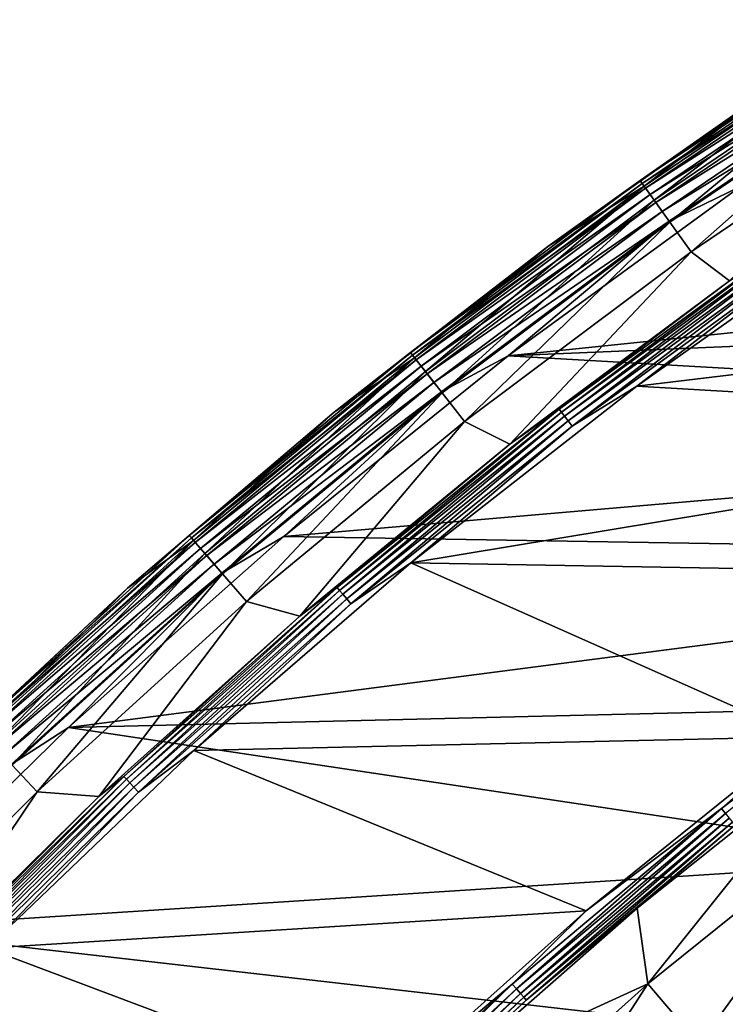
# Model space of a CAD drawing. Units: millimetres. Extents: x 0 to 380, y -200 to 180.
# Drawn here: x 60 to 82, y 118 to 149 of the extents above; entities that cross this region are included whole.
import ezdxf

# ---------------------------------------------------------------- set-up
doc = ezdxf.new("R2010")
doc.units = ezdxf.units.MM
doc.header["$LTSCALE"] = 101.851852
for name, color, linetype in [('16', 7, 'CONTINUOUS'), ('17', 7, 'CONTINUOUS'), ('18', 7, 'CONTINUOUS'), ('25', 7, 'CONTINUOUS'), ('26', 7, 'CONTINUOUS'), ('40', 7, 'CONTINUOUS'), ('41', 7, 'CONTINUOUS'), ('42', 7, 'CONTINUOUS'), ('48', 7, 'CONTINUOUS')]:
    doc.layers.add(name, color=color, linetype=linetype)

msp = doc.modelspace()

# ---------------------------------------------------------------- linework, layer by layer
at = {"layer": '16', "linetype": 'Continuous'}
for points in [[(87.404, 149.279, -39.732), (80.243, 143.771, -46.228), (79.926, 144.217, -39.732), (87.404, 149.279, -39.732)], [(87.404, 149.279, -39.732), (79.926, 144.217, -39.732), (83.86, 147.239, -33.243), (87.404, 149.279, -39.732)], [(87.7, 148.818, -46.228), (80.243, 143.771, -46.228), (87.404, 149.279, -39.732), (87.7, 148.818, -46.228)], [(87.7, 148.818, -46.228), (80.736, 143.079, -52.692), (80.243, 143.771, -46.228), (87.7, 148.818, -46.228)], [(88.16, 148.103, -52.692), (80.736, 143.079, -52.692), (87.7, 148.818, -46.228), (88.16, 148.103, -52.692)], [(88.16, 148.103, -52.692), (81.402, 142.143, -59.109), (80.736, 143.079, -52.692), (88.16, 148.103, -52.692)], [(88.781, 147.137, -59.109), (81.402, 142.143, -59.109), (88.16, 148.103, -52.692), (88.781, 147.137, -59.109)], [(83.86, 147.239, -33.243), (79.926, 144.217, -39.732), (76.891, 142.315, -33.243), (83.86, 147.239, -33.243)], [(88.781, 147.137, -59.109), (82.617, 141.233, -65.459), (81.402, 142.143, -59.109), (88.781, 147.137, -59.109)], [(79.926, 144.217, -39.732), (73.035, 138.374, -46.228), (72.696, 138.805, -39.732), (79.926, 144.217, -39.732)], [(79.926, 144.217, -39.732), (72.696, 138.805, -39.732), (76.891, 142.315, -33.243), (79.926, 144.217, -39.732)], [(80.243, 143.771, -46.228), (73.035, 138.374, -46.228), (79.926, 144.217, -39.732), (80.243, 143.771, -46.228)], [(80.243, 143.771, -46.228), (73.56, 137.707, -52.692), (73.035, 138.374, -46.228), (80.243, 143.771, -46.228)], [(80.736, 143.079, -52.692), (73.56, 137.707, -52.692), (80.243, 143.771, -46.228), (80.736, 143.079, -52.692)], [(80.736, 143.079, -52.692), (74.27, 136.804, -59.109), (73.56, 137.707, -52.692), (80.736, 143.079, -52.692)], [(81.402, 142.143, -59.109), (74.27, 136.804, -59.109), (80.736, 143.079, -52.692), (81.402, 142.143, -59.109)], [(76.891, 142.315, -33.243), (72.696, 138.805, -39.732), (70.165, 137.094, -33.243), (76.891, 142.315, -33.243)], [(81.402, 142.143, -59.109), (75.692, 136.083, -65.459), (74.27, 136.804, -59.109), (81.402, 142.143, -59.109)], [(82.617, 141.233, -65.459), (75.692, 136.083, -65.459), (81.402, 142.143, -59.109), (82.617, 141.233, -65.459)], [(72.696, 138.805, -39.732), (66.091, 132.641, -46.228), (65.732, 133.055, -39.732), (72.696, 138.805, -39.732)], [(72.696, 138.805, -39.732), (65.732, 133.055, -39.732), (70.165, 137.094, -33.243), (72.696, 138.805, -39.732)], [(73.035, 138.374, -46.228), (66.091, 132.641, -46.228), (72.696, 138.805, -39.732), (73.035, 138.374, -46.228)], [(73.035, 138.374, -46.228), (66.647, 131.999, -52.692), (66.091, 132.641, -46.228), (73.035, 138.374, -46.228)], [(73.56, 137.707, -52.692), (66.647, 131.999, -52.692), (73.035, 138.374, -46.228), (73.56, 137.707, -52.692)], [(73.56, 137.707, -52.692), (67.4, 131.131, -59.109), (66.647, 131.999, -52.692), (73.56, 137.707, -52.692)], [(74.27, 136.804, -59.109), (67.4, 131.131, -59.109), (73.56, 137.707, -52.692), (74.27, 136.804, -59.109)], [(70.165, 137.094, -33.243), (65.732, 133.055, -39.732), (63.653, 131.554, -33.244), (70.165, 137.094, -33.243)], [(74.27, 136.804, -59.109), (69.081, 130.673, -65.459), (67.4, 131.131, -59.109), (74.27, 136.804, -59.109)], [(75.692, 136.083, -65.459), (69.081, 130.673, -65.459), (74.27, 136.804, -59.109), (75.692, 136.083, -65.459)], [(65.732, 133.055, -39.732), (59.428, 126.584, -46.228), (59.05, 126.981, -39.732), (65.732, 133.055, -39.732)], [(65.732, 133.055, -39.732), (59.05, 126.981, -39.732), (63.653, 131.554, -33.244), (65.732, 133.055, -39.732)], [(66.091, 132.641, -46.228), (59.428, 126.584, -46.228), (65.732, 133.055, -39.732), (66.091, 132.641, -46.228)], [(66.091, 132.641, -46.228), (60.014, 125.97, -52.692), (59.428, 126.584, -46.228), (66.091, 132.641, -46.228)], [(66.647, 131.999, -52.692), (60.014, 125.97, -52.692), (66.091, 132.641, -46.228), (66.647, 131.999, -52.692)], [(66.647, 131.999, -52.692), (60.807, 125.138, -59.109), (60.014, 125.97, -52.692), (66.647, 131.999, -52.692)], [(67.4, 131.131, -59.109), (60.807, 125.138, -59.109), (66.647, 131.999, -52.692), (67.4, 131.131, -59.109)], [(63.653, 131.554, -33.244), (59.05, 126.981, -39.732), (57.345, 125.676, -33.244), (63.653, 131.554, -33.244)], [(67.4, 131.131, -59.109), (62.752, 124.99, -65.459), (60.807, 125.138, -59.109), (67.4, 131.131, -59.109)], [(69.081, 130.673, -65.459), (62.752, 124.99, -65.459), (67.4, 131.131, -59.109), (69.081, 130.673, -65.459)], [(60.807, 125.138, -59.109), (54.507, 118.838, -59.109), (60.014, 125.97, -52.692), (60.807, 125.138, -59.109)], [(60.807, 125.138, -59.109), (56.694, 119.028, -65.459), (54.507, 118.838, -59.109), (60.807, 125.138, -59.109)], [(62.752, 124.99, -65.459), (56.694, 119.028, -65.459), (60.807, 125.138, -59.109), (62.752, 124.99, -65.459)]]:
    msp.add_3dface(points, dxfattribs=at)
at = {"layer": '17', "linetype": 'Continuous'}
for points in [[(79.698, 137.916, -66.215), (84.894, 141.91, -66.19), (87.06, 143.118, -66.215), (79.698, 137.916, -66.215)], [(77.251, 137.19, -65.664), (82.617, 141.233, -65.459), (84.511, 142.465, -65.664), (77.251, 137.19, -65.664)], [(77.251, 137.19, -65.664), (84.511, 142.465, -65.664), (77.325, 137.095, -65.849), (77.251, 137.19, -65.664)], [(77.325, 137.095, -65.849), (84.511, 142.465, -65.664), (84.579, 142.366, -65.849), (77.325, 137.095, -65.849)], [(77.325, 137.095, -65.849), (84.579, 142.366, -65.849), (77.42, 136.969, -66.003), (77.325, 137.095, -65.849)], [(77.42, 136.969, -66.003), (84.579, 142.366, -65.849), (84.669, 142.236, -66.003), (77.42, 136.969, -66.003)], [(77.42, 136.969, -66.003), (84.669, 142.236, -66.003), (77.534, 136.82, -66.119), (77.42, 136.969, -66.003)], [(77.534, 136.82, -66.119), (84.669, 142.236, -66.003), (84.775, 142.081, -66.119), (77.534, 136.82, -66.119)], [(77.661, 136.655, -66.19), (77.534, 136.82, -66.119), (84.775, 142.081, -66.119), (77.661, 136.655, -66.19)], [(84.894, 141.91, -66.19), (77.661, 136.655, -66.19), (84.775, 142.081, -66.119), (84.894, 141.91, -66.19)], [(77.661, 136.655, -66.19), (84.894, 141.91, -66.19), (79.698, 137.916, -66.215), (77.661, 136.655, -66.19)], [(75.692, 136.083, -65.459), (82.617, 141.233, -65.459), (77.251, 137.19, -65.664), (75.692, 136.083, -65.459)], [(72.581, 132.345, -66.215), (77.661, 136.655, -66.19), (79.698, 137.916, -66.215), (72.581, 132.345, -66.215)], [(70.255, 131.571, -65.664), (75.692, 136.083, -65.459), (77.251, 137.19, -65.664), (70.255, 131.571, -65.664)], [(70.255, 131.571, -65.664), (77.251, 137.19, -65.664), (70.333, 131.479, -65.849), (70.255, 131.571, -65.664)], [(70.333, 131.479, -65.849), (77.251, 137.19, -65.664), (77.325, 137.095, -65.849), (70.333, 131.479, -65.849)], [(70.333, 131.479, -65.849), (77.325, 137.095, -65.849), (70.435, 131.359, -66.003), (70.333, 131.479, -65.849)], [(70.435, 131.359, -66.003), (77.325, 137.095, -65.849), (77.42, 136.969, -66.003), (70.435, 131.359, -66.003)], [(70.435, 131.359, -66.003), (77.42, 136.969, -66.003), (70.556, 131.215, -66.119), (70.435, 131.359, -66.003)], [(70.556, 131.215, -66.119), (77.42, 136.969, -66.003), (77.534, 136.82, -66.119), (70.556, 131.215, -66.119)], [(70.69, 131.056, -66.19), (70.556, 131.215, -66.119), (77.534, 136.82, -66.119), (70.69, 131.056, -66.19)], [(77.661, 136.655, -66.19), (70.69, 131.056, -66.19), (77.534, 136.82, -66.119), (77.661, 136.655, -66.19)], [(70.69, 131.056, -66.19), (77.661, 136.655, -66.19), (72.581, 132.345, -66.215), (70.69, 131.056, -66.19)], [(69.081, 130.673, -65.459), (75.692, 136.083, -65.459), (70.255, 131.571, -65.664), (69.081, 130.673, -65.459)], [(65.745, 126.435, -66.215), (70.69, 131.056, -66.19), (72.581, 132.345, -66.215), (65.745, 126.435, -66.215)], [(63.539, 125.621, -65.664), (69.081, 130.673, -65.459), (70.255, 131.571, -65.664), (63.539, 125.621, -65.664)], [(63.539, 125.621, -65.664), (70.255, 131.571, -65.664), (63.621, 125.533, -65.849), (63.539, 125.621, -65.664)], [(63.621, 125.533, -65.849), (70.255, 131.571, -65.664), (70.333, 131.479, -65.849), (63.621, 125.533, -65.849)], [(63.621, 125.533, -65.849), (70.333, 131.479, -65.849), (63.728, 125.417, -66.003), (63.621, 125.533, -65.849)], [(63.728, 125.417, -66.003), (70.333, 131.479, -65.849), (70.435, 131.359, -66.003), (63.728, 125.417, -66.003)], [(63.728, 125.417, -66.003), (70.435, 131.359, -66.003), (63.856, 125.28, -66.119), (63.728, 125.417, -66.003)], [(63.856, 125.28, -66.119), (70.435, 131.359, -66.003), (70.556, 131.215, -66.119), (63.856, 125.28, -66.119)], [(63.998, 125.127, -66.19), (63.856, 125.28, -66.119), (70.556, 131.215, -66.119), (63.998, 125.127, -66.19)], [(70.69, 131.056, -66.19), (63.998, 125.127, -66.19), (70.556, 131.215, -66.119), (70.69, 131.056, -66.19)], [(63.998, 125.127, -66.19), (70.69, 131.056, -66.19), (65.745, 126.435, -66.215), (63.998, 125.127, -66.19)], [(62.752, 124.99, -65.459), (69.081, 130.673, -65.459), (63.539, 125.621, -65.664), (62.752, 124.99, -65.459)], [(59.218, 120.208, -66.215), (63.998, 125.127, -66.19), (65.745, 126.435, -66.215), (59.218, 120.208, -66.215)], [(57.118, 119.353, -65.664), (62.752, 124.99, -65.459), (63.539, 125.621, -65.664), (57.118, 119.353, -65.664)], [(57.118, 119.353, -65.664), (63.539, 125.621, -65.664), (57.204, 119.269, -65.849), (57.118, 119.353, -65.664)], [(57.204, 119.269, -65.849), (63.539, 125.621, -65.664), (63.621, 125.533, -65.849), (57.204, 119.269, -65.849)], [(57.204, 119.269, -65.849), (63.621, 125.533, -65.849), (57.317, 119.159, -66.003), (57.204, 119.269, -65.849)], [(57.317, 119.159, -66.003), (63.621, 125.533, -65.849), (63.728, 125.417, -66.003), (57.317, 119.159, -66.003)], [(57.317, 119.159, -66.003), (63.728, 125.417, -66.003), (57.451, 119.028, -66.119), (57.317, 119.159, -66.003)], [(57.451, 119.028, -66.119), (63.728, 125.417, -66.003), (63.856, 125.28, -66.119), (57.451, 119.028, -66.119)], [(56.694, 119.028, -65.459), (62.752, 124.99, -65.459), (57.118, 119.353, -65.664), (56.694, 119.028, -65.459)], [(57.6, 118.882, -66.19), (57.451, 119.028, -66.119), (63.856, 125.28, -66.119), (57.6, 118.882, -66.19)], [(63.998, 125.127, -66.19), (57.6, 118.882, -66.19), (63.856, 125.28, -66.119), (63.998, 125.127, -66.19)], [(57.6, 118.882, -66.19), (63.998, 125.127, -66.19), (59.218, 120.208, -66.215), (57.6, 118.882, -66.19)]]:
    msp.add_3dface(points, dxfattribs=at)
at = {"layer": '18', "linetype": 'Continuous'}
for points in [[(79.698, 137.916, -66.215), (87.06, 143.118, -66.215), (106.822, 141.165, -66.215), (79.698, 137.916, -66.215)], [(99.277, 136.773, -66.215), (79.698, 137.916, -66.215), (106.822, 141.165, -66.215), (99.277, 136.773, -66.215)], [(72.581, 132.345, -66.215), (79.698, 137.916, -66.215), (99.277, 136.773, -66.215), (72.581, 132.345, -66.215)], [(91.974, 132.011, -66.215), (72.581, 132.345, -66.215), (99.277, 136.773, -66.215), (91.974, 132.011, -66.215)], [(65.745, 126.435, -66.215), (72.581, 132.345, -66.215), (84.898, 126.87, -66.215), (65.745, 126.435, -66.215)], [(84.898, 126.87, -66.215), (72.581, 132.345, -66.215), (91.974, 132.011, -66.215), (84.898, 126.87, -66.215)], [(78.099, 121.386, -66.215), (65.745, 126.435, -66.215), (84.898, 126.87, -66.215), (78.099, 121.386, -66.215)], [(59.218, 120.208, -66.215), (65.745, 126.435, -66.215), (78.099, 121.386, -66.215), (59.218, 120.208, -66.215)], [(71.589, 115.564, -66.215), (59.218, 120.208, -66.215), (78.099, 121.386, -66.215), (71.589, 115.564, -66.215)], [(52.984, 113.65, -66.215), (59.218, 120.208, -66.215), (71.589, 115.564, -66.215), (52.984, 113.65, -66.215)]]:
    msp.add_3dface(points, dxfattribs=at)
at = {"layer": '25', "linetype": 'Continuous'}
for points in [[(85.928, 126.44, -66.962), (80.046, 119.09, -73.929), (79.704, 121.473, -66.962), (85.928, 126.44, -66.962)], [(87.215, 124.852, -73.929), (80.046, 119.09, -73.929), (85.928, 126.44, -66.962), (87.215, 124.852, -73.929)], [(87.215, 124.852, -73.929), (81.662, 117.187, -80.897), (80.046, 119.09, -73.929), (87.215, 124.852, -73.929)], [(88.725, 122.865, -80.897), (81.662, 117.187, -80.897), (87.215, 124.852, -73.929), (88.725, 122.865, -80.897)], [(88.725, 122.865, -80.897), (83.542, 114.974, -87.705), (81.662, 117.187, -80.897), (88.725, 122.865, -80.897)], [(79.704, 121.473, -66.962), (80.046, 119.09, -73.929), (73.651, 116.163, -66.962), (79.704, 121.473, -66.962)], [(80.046, 119.09, -73.929), (74.917, 111.136, -80.897), (73.2, 112.948, -73.929), (80.046, 119.09, -73.929)], [(80.046, 119.09, -73.929), (73.2, 112.948, -73.929), (73.651, 116.163, -66.962), (80.046, 119.09, -73.929)], [(81.662, 117.187, -80.897), (74.917, 111.136, -80.897), (80.046, 119.09, -73.929), (81.662, 117.187, -80.897)]]:
    msp.add_3dface(points, dxfattribs=at)
at = {"layer": '26', "linetype": 'Continuous'}
for points in [[(82.362, 124.613, -66.238), (84.898, 126.87, -66.215), (89.223, 129.81, -66.238), (82.362, 124.613, -66.238)], [(82.362, 124.613, -66.238), (89.223, 129.81, -66.238), (82.491, 124.452, -66.309), (82.362, 124.613, -66.238)], [(78.099, 121.386, -66.215), (84.898, 126.87, -66.215), (82.362, 124.613, -66.238), (78.099, 121.386, -66.215)], [(85.928, 126.44, -66.962), (79.704, 121.473, -66.962), (82.781, 124.088, -66.758), (85.928, 126.44, -66.962)], [(75.769, 119.081, -66.238), (78.099, 121.386, -66.215), (82.362, 124.613, -66.238), (75.769, 119.081, -66.238)], [(75.769, 119.081, -66.238), (82.362, 124.613, -66.238), (75.906, 118.926, -66.309), (75.769, 119.081, -66.238)], [(75.906, 118.926, -66.309), (82.362, 124.613, -66.238), (82.491, 124.452, -66.309), (75.906, 118.926, -66.309)], [(75.906, 118.926, -66.309), (82.491, 124.452, -66.309), (76.03, 118.786, -66.423), (75.906, 118.926, -66.309)], [(76.03, 118.786, -66.423), (82.491, 124.452, -66.309), (82.608, 124.305, -66.423), (76.03, 118.786, -66.423)], [(76.03, 118.786, -66.423), (82.608, 124.305, -66.423), (76.134, 118.668, -66.575), (76.03, 118.786, -66.423)], [(76.134, 118.668, -66.575), (82.608, 124.305, -66.423), (82.706, 124.182, -66.575), (76.134, 118.668, -66.575)], [(76.214, 118.577, -66.758), (76.134, 118.668, -66.575), (82.706, 124.182, -66.575), (76.214, 118.577, -66.758)], [(82.781, 124.088, -66.758), (76.214, 118.577, -66.758), (82.706, 124.182, -66.575), (82.781, 124.088, -66.758)], [(82.781, 124.088, -66.758), (79.704, 121.473, -66.962), (76.214, 118.577, -66.758), (82.781, 124.088, -66.758)], [(71.589, 115.564, -66.215), (78.099, 121.386, -66.215), (75.769, 119.081, -66.238), (71.589, 115.564, -66.215)], [(79.704, 121.473, -66.962), (73.651, 116.163, -66.962), (76.214, 118.577, -66.758), (79.704, 121.473, -66.962)], [(69.46, 113.227, -66.238), (71.589, 115.564, -66.215), (75.769, 119.081, -66.238), (69.46, 113.227, -66.238)], [(69.46, 113.227, -66.238), (75.769, 119.081, -66.238), (69.604, 113.079, -66.309), (69.46, 113.227, -66.238)], [(69.604, 113.079, -66.309), (75.769, 119.081, -66.238), (75.906, 118.926, -66.309), (69.604, 113.079, -66.309)], [(69.604, 113.079, -66.309), (75.906, 118.926, -66.309), (69.735, 112.945, -66.423), (69.604, 113.079, -66.309)], [(69.735, 112.945, -66.423), (75.906, 118.926, -66.309), (76.03, 118.786, -66.423), (69.735, 112.945, -66.423)], [(69.735, 112.945, -66.423), (76.03, 118.786, -66.423), (69.845, 112.832, -66.575), (69.735, 112.945, -66.423)], [(69.845, 112.832, -66.575), (76.03, 118.786, -66.423), (76.134, 118.668, -66.575), (69.845, 112.832, -66.575)], [(69.929, 112.746, -66.758), (69.845, 112.832, -66.575), (76.134, 118.668, -66.575), (69.929, 112.746, -66.758)], [(76.214, 118.577, -66.758), (69.929, 112.746, -66.758), (76.134, 118.668, -66.575), (76.214, 118.577, -66.758)], [(76.214, 118.577, -66.758), (73.651, 116.163, -66.962), (69.929, 112.746, -66.758), (76.214, 118.577, -66.758)]]:
    msp.add_3dface(points, dxfattribs=at)
at = {"layer": '40', "linetype": 'Continuous'}
msp.add_3dface([(87.725, 119.128, -33.182), (81.576, 114.024, -33.182), (83.392, 115.151, -40.308), (87.725, 119.128, -33.182)], dxfattribs=at)
at = {"layer": '41', "linetype": 'Continuous'}
for points in [[(88.01, 121.399, -31.252), (82.782, 117.685, -31.215), (81.469, 116.065, -31.252), (88.01, 121.399, -31.252)], [(88.01, 121.399, -31.252), (81.469, 116.065, -31.252), (88.238, 121.105, -31.364), (88.01, 121.399, -31.252)], [(81.469, 116.065, -31.252), (81.711, 115.783, -31.364), (88.238, 121.105, -31.364), (81.469, 116.065, -31.252)], [(81.711, 115.783, -31.364), (88.448, 120.834, -31.545), (88.238, 121.105, -31.364), (81.711, 115.783, -31.364)], [(81.935, 115.523, -31.545), (88.448, 120.834, -31.545), (81.711, 115.783, -31.364), (81.935, 115.523, -31.545)], [(81.935, 115.523, -31.545), (88.633, 120.595, -31.79), (88.448, 120.834, -31.545), (81.935, 115.523, -31.545)], [(82.131, 115.293, -31.79), (88.633, 120.595, -31.79), (81.935, 115.523, -31.545), (82.131, 115.293, -31.79)], [(82.131, 115.293, -31.79), (88.785, 120.398, -32.088), (88.633, 120.595, -31.79), (82.131, 115.293, -31.79)], [(82.293, 115.105, -32.088), (88.785, 120.398, -32.088), (82.131, 115.293, -31.79), (82.293, 115.105, -32.088)], [(82.293, 115.105, -32.088), (88.9, 120.251, -32.428), (88.785, 120.398, -32.088), (82.293, 115.105, -32.088)], [(82.415, 114.963, -32.428), (88.9, 120.251, -32.428), (82.293, 115.105, -32.088), (82.415, 114.963, -32.428)], [(82.415, 114.963, -32.428), (88.971, 120.158, -32.798), (88.9, 120.251, -32.428), (82.415, 114.963, -32.428)], [(82.491, 114.874, -32.798), (88.971, 120.158, -32.798), (82.415, 114.963, -32.428), (82.491, 114.874, -32.798)], [(81.576, 114.024, -33.182), (87.725, 119.128, -33.182), (82.491, 114.874, -32.798), (81.576, 114.024, -33.182)]]:
    msp.add_3dface(points, dxfattribs=at)
at = {"layer": '42', "linetype": 'Continuous'}
for points in [[(82.961, 144.203, -31.215), (75.645, 138.871, -31.215), (126.585, 144.136, -31.215), (82.961, 144.203, -31.215)], [(126.585, 144.136, -31.215), (75.645, 138.871, -31.215), (118.759, 140.689, -31.215), (126.585, 144.136, -31.215)], [(118.759, 140.689, -31.215), (75.645, 138.871, -31.215), (111.112, 136.838, -31.215), (118.759, 140.689, -31.215)], [(75.645, 138.871, -31.215), (68.575, 133.176, -31.215), (111.112, 136.838, -31.215), (75.645, 138.871, -31.215)], [(111.112, 136.838, -31.215), (68.575, 133.176, -31.215), (103.664, 132.598, -31.215), (111.112, 136.838, -31.215)], [(68.575, 133.176, -31.215), (61.797, 127.158, -31.215), (103.664, 132.598, -31.215), (68.575, 133.176, -31.215)], [(103.664, 132.598, -31.215), (61.797, 127.158, -31.215), (96.464, 127.995, -31.215), (103.664, 132.598, -31.215)], [(96.464, 127.995, -31.215), (61.797, 127.158, -31.215), (89.491, 123.014, -31.215), (96.464, 127.995, -31.215)], [(61.797, 127.158, -31.215), (55.319, 120.818, -31.215), (89.491, 123.014, -31.215), (61.797, 127.158, -31.215)], [(89.491, 123.014, -31.215), (55.319, 120.818, -31.215), (82.782, 117.685, -31.215), (89.491, 123.014, -31.215)], [(55.319, 120.818, -31.215), (49.138, 114.158, -31.215), (82.782, 117.685, -31.215), (55.319, 120.818, -31.215)]]:
    msp.add_3dface(points, dxfattribs=at)
at = {"layer": '48', "linetype": 'Continuous'}
for points in [[(87.29, 149.456, -32.849), (83.86, 147.239, -33.243), (79.803, 144.388, -32.849), (87.29, 149.456, -32.849)], [(87.29, 149.456, -32.849), (79.803, 144.388, -32.849), (87.35, 149.363, -32.469), (87.29, 149.456, -32.849)], [(79.803, 144.388, -32.849), (79.867, 144.298, -32.469), (87.35, 149.363, -32.469), (79.803, 144.388, -32.849)], [(79.867, 144.298, -32.469), (87.449, 149.209, -32.118), (87.35, 149.363, -32.469), (79.867, 144.298, -32.469)], [(79.973, 144.149, -32.118), (87.449, 149.209, -32.118), (79.867, 144.298, -32.469), (79.973, 144.149, -32.118)], [(79.973, 144.149, -32.118), (87.583, 148.999, -31.81), (87.449, 149.209, -32.118), (79.973, 144.149, -32.118)], [(80.117, 143.946, -31.81), (87.583, 148.999, -31.81), (79.973, 144.149, -32.118), (80.117, 143.946, -31.81)], [(80.117, 143.946, -31.81), (87.748, 148.743, -31.557), (87.583, 148.999, -31.81), (80.117, 143.946, -31.81)], [(80.294, 143.698, -31.557), (87.748, 148.743, -31.557), (80.117, 143.946, -31.81), (80.294, 143.698, -31.557)], [(80.294, 143.698, -31.557), (87.936, 148.45, -31.369), (87.748, 148.743, -31.557), (80.294, 143.698, -31.557)], [(80.496, 143.414, -31.369), (87.936, 148.45, -31.369), (80.294, 143.698, -31.557), (80.496, 143.414, -31.369)], [(80.496, 143.414, -31.369), (88.141, 148.131, -31.253), (87.936, 148.45, -31.369), (80.496, 143.414, -31.369)], [(80.716, 143.105, -31.253), (88.141, 148.131, -31.253), (80.496, 143.414, -31.369), (80.716, 143.105, -31.253)], [(80.716, 143.105, -31.253), (82.961, 144.203, -31.215), (88.141, 148.131, -31.253), (80.716, 143.105, -31.253)], [(83.86, 147.239, -33.243), (76.891, 142.315, -33.243), (79.803, 144.388, -32.849), (83.86, 147.239, -33.243)], [(79.803, 144.388, -32.849), (76.891, 142.315, -33.243), (72.565, 138.97, -32.849), (79.803, 144.388, -32.849)], [(79.803, 144.388, -32.849), (72.565, 138.97, -32.849), (79.867, 144.298, -32.469), (79.803, 144.388, -32.849)], [(72.565, 138.97, -32.849), (72.633, 138.884, -32.469), (79.867, 144.298, -32.469), (72.565, 138.97, -32.849)], [(72.633, 138.884, -32.469), (79.973, 144.149, -32.118), (79.867, 144.298, -32.469), (72.633, 138.884, -32.469)], [(72.747, 138.739, -32.118), (79.973, 144.149, -32.118), (72.633, 138.884, -32.469), (72.747, 138.739, -32.118)], [(72.747, 138.739, -32.118), (80.117, 143.946, -31.81), (79.973, 144.149, -32.118), (72.747, 138.739, -32.118)], [(72.901, 138.544, -31.81), (80.117, 143.946, -31.81), (72.747, 138.739, -32.118), (72.901, 138.544, -31.81)], [(72.901, 138.544, -31.81), (80.294, 143.698, -31.557), (80.117, 143.946, -31.81), (72.901, 138.544, -31.81)], [(75.645, 138.871, -31.215), (82.961, 144.203, -31.215), (80.716, 143.105, -31.253), (75.645, 138.871, -31.215)], [(73.089, 138.304, -31.557), (80.294, 143.698, -31.557), (72.901, 138.544, -31.81), (73.089, 138.304, -31.557)], [(73.089, 138.304, -31.557), (80.496, 143.414, -31.369), (80.294, 143.698, -31.557), (73.089, 138.304, -31.557)], [(73.304, 138.03, -31.369), (80.496, 143.414, -31.369), (73.089, 138.304, -31.557), (73.304, 138.03, -31.369)], [(73.304, 138.03, -31.369), (80.716, 143.105, -31.253), (80.496, 143.414, -31.369), (73.304, 138.03, -31.369)], [(73.539, 137.732, -31.253), (80.716, 143.105, -31.253), (73.304, 138.03, -31.369), (73.539, 137.732, -31.253)], [(73.539, 137.732, -31.253), (75.645, 138.871, -31.215), (80.716, 143.105, -31.253), (73.539, 137.732, -31.253)], [(76.891, 142.315, -33.243), (70.165, 137.094, -33.243), (72.565, 138.97, -32.849), (76.891, 142.315, -33.243)], [(72.565, 138.97, -32.849), (70.165, 137.094, -33.243), (65.593, 133.214, -32.849), (72.565, 138.97, -32.849)], [(72.565, 138.97, -32.849), (65.593, 133.214, -32.849), (72.633, 138.884, -32.469), (72.565, 138.97, -32.849)], [(65.593, 133.214, -32.849), (65.666, 133.131, -32.469), (72.633, 138.884, -32.469), (65.593, 133.214, -32.849)], [(65.666, 133.131, -32.469), (72.747, 138.739, -32.118), (72.633, 138.884, -32.469), (65.666, 133.131, -32.469)], [(65.786, 132.992, -32.118), (72.747, 138.739, -32.118), (65.666, 133.131, -32.469), (65.786, 132.992, -32.118)], [(65.786, 132.992, -32.118), (72.901, 138.544, -31.81), (72.747, 138.739, -32.118), (65.786, 132.992, -32.118)], [(68.575, 133.176, -31.215), (75.645, 138.871, -31.215), (73.539, 137.732, -31.253), (68.575, 133.176, -31.215)], [(65.949, 132.804, -31.81), (72.901, 138.544, -31.81), (65.786, 132.992, -32.118), (65.949, 132.804, -31.81)], [(65.949, 132.804, -31.81), (73.089, 138.304, -31.557), (72.901, 138.544, -31.81), (65.949, 132.804, -31.81)], [(66.148, 132.574, -31.557), (73.089, 138.304, -31.557), (65.949, 132.804, -31.81), (66.148, 132.574, -31.557)], [(66.148, 132.574, -31.557), (73.304, 138.03, -31.369), (73.089, 138.304, -31.557), (66.148, 132.574, -31.557)], [(66.377, 132.31, -31.369), (73.304, 138.03, -31.369), (66.148, 132.574, -31.557), (66.377, 132.31, -31.369)], [(66.377, 132.31, -31.369), (73.539, 137.732, -31.253), (73.304, 138.03, -31.369), (66.377, 132.31, -31.369)], [(66.625, 132.024, -31.253), (73.539, 137.732, -31.253), (66.377, 132.31, -31.369), (66.625, 132.024, -31.253)], [(66.625, 132.024, -31.253), (68.575, 133.176, -31.215), (73.539, 137.732, -31.253), (66.625, 132.024, -31.253)], [(70.165, 137.094, -33.243), (63.653, 131.554, -33.244), (65.593, 133.214, -32.849), (70.165, 137.094, -33.243)], [(65.593, 133.214, -32.849), (63.653, 131.554, -33.244), (58.904, 127.133, -32.849), (65.593, 133.214, -32.849)], [(65.593, 133.214, -32.849), (58.904, 127.133, -32.849), (65.666, 133.131, -32.469), (65.593, 133.214, -32.849)], [(58.904, 127.133, -32.849), (58.98, 127.053, -32.469), (65.666, 133.131, -32.469), (58.904, 127.133, -32.849)], [(58.98, 127.053, -32.469), (65.786, 132.992, -32.118), (65.666, 133.131, -32.469), (58.98, 127.053, -32.469)], [(61.797, 127.158, -31.215), (68.575, 133.176, -31.215), (66.625, 132.024, -31.253), (61.797, 127.158, -31.215)], [(59.107, 126.92, -32.118), (65.786, 132.992, -32.118), (58.98, 127.053, -32.469), (59.107, 126.92, -32.118)], [(59.107, 126.92, -32.118), (65.949, 132.804, -31.81), (65.786, 132.992, -32.118), (59.107, 126.92, -32.118)], [(59.278, 126.74, -31.81), (65.949, 132.804, -31.81), (59.107, 126.92, -32.118), (59.278, 126.74, -31.81)], [(59.278, 126.74, -31.81), (66.148, 132.574, -31.557), (65.949, 132.804, -31.81), (59.278, 126.74, -31.81)], [(59.489, 126.519, -31.557), (66.148, 132.574, -31.557), (59.278, 126.74, -31.81), (59.489, 126.519, -31.557)], [(59.489, 126.519, -31.557), (66.377, 132.31, -31.369), (66.148, 132.574, -31.557), (59.489, 126.519, -31.557)], [(59.729, 126.267, -31.369), (66.377, 132.31, -31.369), (59.489, 126.519, -31.557), (59.729, 126.267, -31.369)], [(59.729, 126.267, -31.369), (66.625, 132.024, -31.253), (66.377, 132.31, -31.369), (59.729, 126.267, -31.369)], [(59.991, 125.993, -31.253), (66.625, 132.024, -31.253), (59.729, 126.267, -31.369), (59.991, 125.993, -31.253)], [(59.991, 125.993, -31.253), (61.797, 127.158, -31.215), (66.625, 132.024, -31.253), (59.991, 125.993, -31.253)], [(63.653, 131.554, -33.244), (57.345, 125.676, -33.244), (58.904, 127.133, -32.849), (63.653, 131.554, -33.244)], [(55.319, 120.818, -31.215), (61.797, 127.158, -31.215), (59.991, 125.993, -31.253), (55.319, 120.818, -31.215)]]:
    msp.add_3dface(points, dxfattribs=at)

doc.saveas('drawing.dxf')
